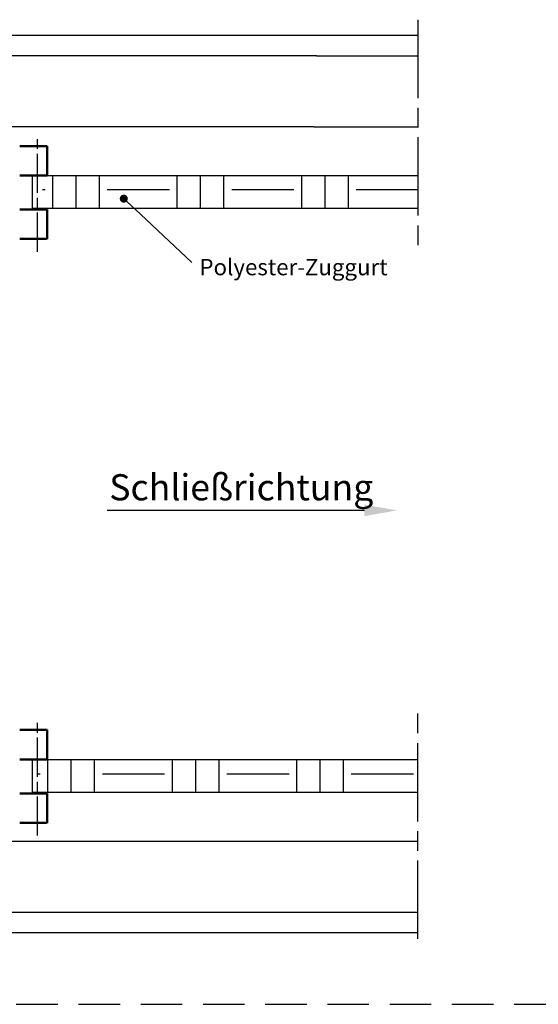
# Model space of a CAD drawing. Units: millimetres. Extents: x 411 to 867, y 644 to 1529.
# Drawn here: x 554 to 633, y 644 to 795 of the extents above; entities that cross this region are included whole.
import ezdxf
from ezdxf.enums import TextEntityAlignment as Align

# ---------------------------------------------------------------- set-up
doc = ezdxf.new("R2010")
doc.units = ezdxf.units.MM
for name, pattern in [('AM_ISO08W050', [18, 12, -1.5, 3, -1.5]), ('AM_ISO08W050x2', [9, 6, -0.75, 1.5, -0.75]), ('HIDDEN', [9.525, 6.35, -3.175])]:
    doc.linetypes.add(name, pattern=pattern)
doc.layers.add('002426-5', color=3, linetype='Continuous')
doc.layers.add('002426-6', color=2, linetype='Continuous')
for name, color, linetype, lineweight in [('AM_0', 7, 'Continuous', 50), ('AM_4', 3, 'Continuous', 25), ('AM_7', 4, 'AM_ISO08W050', 25), ('AM_7N', 4, 'AM_ISO08W050', 25), ('AM_8', 1, 'Continuous', 25)]:
    doc.layers.add(name, color=color, linetype=linetype, lineweight=lineweight)
doc.styles.get("Standard").update_dxf_attribs({"font": 'isocp.shx'})

# ---------------------------------------------------------------- blocks, each defined once
blk = doc.blocks.new('*S27026914')
at = {"layer": '002426-5'}
h = blk.add_hatch(color=256, dxfattribs=at)
edge = h.paths.add_edge_path(flags=0)
edge.add_arc((1774.71, 1763.32), 0.625, 0, 360)
at = {"layer": '002426-5', "linetype": 'Continuous'}
blk.add_line((1775.16, 1762.89), (1777.26, 1760.93), dxfattribs=at)
at = {"layer": '002426-5'}
blk.add_line((1785.13, 1753.55), (1777.26, 1760.93), dxfattribs=at)

msp = doc.modelspace()

# ---------------------------------------------------------------- hatches: boundary and pattern name
at = {"layer": 'AM_8'}
h = msp.add_hatch(dxfattribs=at)
h.set_pattern_fill('EARTH', color=256, scale=1.5, style=0)
h.set_pattern_definition([(0, (-832.761, 165.198), (9.525, 9.525), [9.525, -9.525]), (0, (-832.761, 168.7695), (9.525, 9.525), [9.525, -9.525]), (0, (-832.761, 172.341), (9.525, 9.525), [9.525, -9.525]), (90, (-831.571, 173.532), (-9.525, 9.525), [9.525, -9.525]), (90, (-827.999, 173.532), (-9.525, 9.525), [9.525, -9.525]), (90, (-824.427, 173.532), (-9.525, 9.525), [9.525, -9.525])])
h.paths.add_polyline_path([(689.90446, 770.92381), (689.90446, 765.92381), (746.99575, 765.92381), (746.99575, 770.92381)])
h.paths.add_polyline_path([(614.95971, 765.92381), (614.95971, 770.92381), (557.48909, 770.92381), (557.48909, 765.92381)])
h = msp.add_hatch(dxfattribs=at)
h.set_pattern_fill('EARTH', color=256, scale=1.5, style=0)
h.set_pattern_definition([(0, (-833.511, 75.718), (9.525, 9.525), [9.525, -9.525]), (0, (-833.511, 79.29), (9.525, 9.525), [9.525, -9.525]), (0, (-833.511, 82.862), (9.525, 9.525), [9.525, -9.525]), (90, (-832.321, 84.052), (-9.525, 9.525), [9.525, -9.525]), (90, (-828.749, 84.052), (-9.525, 9.525), [9.525, -9.525]), (90, (-825.177, 84.052), (-9.525, 9.525), [9.525, -9.525])])
h.paths.add_polyline_path([(689.90439, 681.51214), (746.49569, 681.51214), (746.49569, 676.51214), (689.90439, 676.51214)])
h.paths.add_polyline_path([(614.95971, 676.51214), (614.95971, 681.51214), (556.73921, 681.44409), (556.73921, 676.44409)])

# ---------------------------------------------------------------- linework, layer by layer
for p, q in [((598.58063, 792.42381), (537.72719, 792.42381)), ((614.95971, 792.42381), (598.58063, 792.42381)), ((599.02066, 778.42381), (537.72719, 778.42381)), ((599.02066, 778.42381), (614.95971, 778.42381)), ((614.95971, 770.92381), (555.98909, 770.92381)), ((555.98909, 765.92381), (555.98909, 770.92381)), ((614.95971, 765.92381), (555.98909, 765.92381)), ((555.98921, 676.51214), (555.98921, 681.51214)), ((557.48921, 681.51214), (555.98921, 681.51214)), ((614.95971, 681.51214), (557.48921, 681.51214)), ((557.48921, 676.51214), (555.98921, 676.51214)), ((614.95971, 676.51214), (557.48921, 676.51214)), ((614.95971, 669.01214), (537.72719, 669.01214)), ((614.95971, 669.01214), (602.7641, 669.01214)), ((614.95971, 655.01214), (537.72719, 655.01214)), ((614.95971, 655.01214), (603.20413, 655.01214))]:
    msp.add_line(p, q)
at = {"linetype": 'HIDDEN'}
msp.add_line((410.63303, 644.07159), (867.0168, 644.07159), dxfattribs=at)
at = {"layer": '002426-6'}
msp.add_line((606.79378, 719.69697), (567.39515, 719.69697), dxfattribs=at)
msp.add_solid([(611.79378, 719.69697), (611.79378, 719.69697), (606.79376, 718.81533), (606.79376, 720.57861)], dxfattribs=at)
at = {"layer": 'AM_0'}
for p, q in [((554.02449, 775.49186), (557.3071, 775.49186)), ((557.3071, 775.49186), (558.23909, 775.49186)), ((558.23909, 770.99186), (558.23909, 775.49186)), ((554.02449, 770.99186), (555.98909, 770.99186)), ((555.98909, 770.99186), (557.48909, 770.99186)), ((557.48909, 770.99186), (558.23909, 770.99186)), ((558.23909, 765.75957), (554.02448, 765.75957)), ((558.23909, 761.25957), (558.23909, 765.75957)), ((554.02449, 761.25957), (557.48909, 761.25957)), ((557.48909, 761.25957), (558.23909, 761.25957)), ((554.02461, 686.08019), (557.30722, 686.08019)), ((557.30722, 686.08019), (558.23921, 686.08019)), ((558.23921, 681.58019), (558.23921, 686.08019)), ((554.02461, 681.58019), (555.98921, 681.58019)), ((555.98921, 681.58019), (557.48921, 681.58019)), ((557.48921, 681.58019), (558.23921, 681.58019)), ((554.02461, 676.34789), (555.98921, 676.34789)), ((557.48921, 676.34789), (555.98921, 676.34789)), ((557.48921, 676.34789), (558.23921, 676.34789)), ((558.23921, 671.84789), (558.23921, 676.34789)), ((554.02461, 671.84789), (557.48921, 671.84789)), ((557.48921, 671.84789), (558.23921, 671.84789))]:
    msp.add_line(p, q, dxfattribs=at)
at = {"layer": 'AM_4'}
for p, q in [((599.46068, 789.29881), (537.72719, 789.29881)), ((599.46068, 789.29881), (614.95971, 789.29881)), ((614.95971, 658.13714), (537.72719, 658.13714)), ((614.95971, 658.13714), (602.32408, 658.13714))]:
    msp.add_line(p, q, dxfattribs=at)
at = {"layer": 'AM_7'}
for p, q in [((614.95971, 794.83181), (614.95971, 759.97873)), ((614.95971, 654.07736), (614.95971, 688.93044))]:
    msp.add_line(p, q, dxfattribs=at)
at = {"layer": 'AM_7N', "linetype": 'AM_ISO08W050x2'}
for p, q in [((556.73909, 759.31151), (556.73909, 777.31151)), ((556.73921, 669.89983), (556.73921, 687.89983))]:
    msp.add_line(p, q, dxfattribs=at)

# ---------------------------------------------------------------- block references
at = {"layer": '002426-5'}
msp.add_blockref('*S27026914', (-1204.75801, -995.89169), dxfattribs=at)

# ---------------------------------------------------------------- texts
at = {"layer": '002426-6'}
msp.add_text('Polyester-Zuggurt', height=2.5, dxfattribs=at).set_placement((581.53452, 756.9493), align=Align.MIDDLE_LEFT)
msp.add_text('Schließrichtung', height=4, dxfattribs=at).set_placement((567.72769, 721.23602))

doc.saveas('drawing.dxf')
